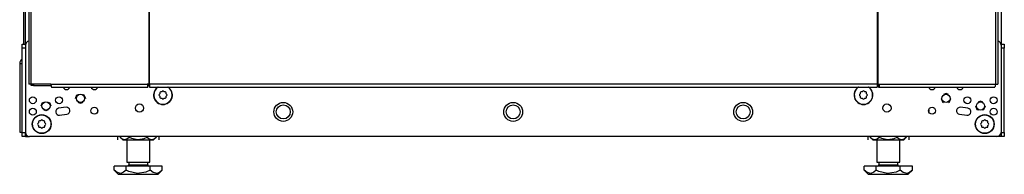
# Model space of a CAD drawing. Extents: x -238 to 37, y -63 to 168.
# Drawn here: x -147 to -123, y 11 to 15 of the extents above; entities that cross this region are included whole.
import ezdxf

# ---------------------------------------------------------------- set-up
doc = ezdxf.new("R2010")
doc.units = 0
doc.header["$MEASUREMENT"] = 0
doc.layers.add('TFR-TRI', color=7, linetype='CONTINUOUS')

msp = doc.modelspace()

# ---------------------------------------------------------------- linework, layer by layer
at = {"layer": 'TFR-TRI', "color": 173, "linetype": 'CONTINUOUS'}
for p, q in [((-146.729, 14.523), (-146.729, 95.914)), ((-123.343, 95.914), (-123.343, 14.523)), ((-144.995, 12.936), (-144.995, 12.972)), ((-125.077, 12.972), (-125.077, 12.936)), ((-146.729, 12.34), (-146.729, 12.439)), ((-146.729, 12.34), (-146.703, 12.34)), ((-146.703, 12.34), (-146.639, 12.34)), ((-123.369, 12.34), (-123.433, 12.34)), ((-123.343, 12.34), (-123.369, 12.34)), ((-123.343, 12.439), (-123.343, 12.34))]:
    msp.add_line(p, q, dxfattribs=at)
at = {"layer": 'TFR-TRI', "color": 30, "linetype": 'CONTINUOUS'}
for p, q in [((-146.65, 95.512), (-146.65, 13.592)), ((-146.597, 95.512), (-146.597, 13.592)), ((-143.774, 95.512), (-143.774, 13.592)), ((-143.756, 13.592), (-143.756, 95.512)), ((-126.316, 95.512), (-126.316, 13.592)), ((-126.298, 95.512), (-126.298, 13.592)), ((-123.475, 95.512), (-123.475, 13.592)), ((-123.422, 95.512), (-123.422, 13.592)), ((-146.779, 93.708), (-146.779, 14.545)), ((-146.635, 13.592), (-146.65, 13.592)), ((-146.597, 13.592), (-146.635, 13.592)), ((-146.12, 13.592), (-146.597, 13.592)), ((-146.12, 13.592), (-143.812, 13.592)), ((-146.12, 13.592), (-146.115, 13.541)), ((-146.115, 13.541), (-146.102, 13.521)), ((-146.102, 13.521), (-143.795, 13.521)), ((-143.774, 13.592), (-143.812, 13.592)), ((-143.812, 13.592), (-143.807, 13.541)), ((-143.807, 13.541), (-143.795, 13.521)), ((-143.802, 13.592), (-143.8, 13.569)), ((-143.8, 13.569), (-143.795, 13.56)), ((-143.795, 13.521), (-143.795, 13.56)), ((-143.765, 13.592), (-143.774, 13.592)), ((-143.756, 13.592), (-143.765, 13.592)), ((-126.316, 13.592), (-143.756, 13.592)), ((-143.756, 13.592), (-143.756, 13.541)), ((-143.756, 13.541), (-143.756, 13.521)), ((-143.756, 13.521), (-126.316, 13.521)), ((-126.316, 13.592), (-126.307, 13.592)), ((-126.316, 13.592), (-126.316, 13.541)), ((-126.316, 13.541), (-126.316, 13.521)), ((-126.307, 13.592), (-126.298, 13.592)), ((-126.298, 13.592), (-126.26, 13.592)), ((-126.272, 13.569), (-126.277, 13.56)), ((-126.277, 13.56), (-126.277, 13.521)), ((-126.265, 13.541), (-126.277, 13.521)), ((-126.277, 13.521), (-123.493, 13.521)), ((-126.27, 13.592), (-126.272, 13.569)), ((-126.26, 13.592), (-126.265, 13.541)), ((-126.26, 13.592), (-123.475, 13.592)), ((-123.48, 13.541), (-123.493, 13.521)), ((-123.475, 13.592), (-123.48, 13.541)), ((-123.475, 13.592), (-123.437, 13.592)), ((-123.437, 13.592), (-123.422, 13.592))]:
    msp.add_line(p, q, dxfattribs=at)
at = {"layer": 'TFR-TRI', "color": 124, "linetype": 'CONTINUOUS'}
for p, q in [((-146.808, 14.516), (-146.808, 14.544)), ((-146.808, 14.544), (-146.729, 14.544)), ((-146.808, 14.446), (-146.808, 14.516)), ((-146.808, 12.438), (-146.808, 14.446)), ((-146.729, 14.446), (-146.808, 14.446)), ((-123.343, 14.544), (-123.264, 14.544)), ((-123.264, 14.446), (-123.343, 14.446)), ((-123.264, 14.544), (-123.264, 14.516)), ((-123.264, 14.516), (-123.264, 14.446)), ((-123.264, 12.438), (-123.264, 14.446)), ((-146.808, 12.368), (-146.808, 12.438)), ((-146.808, 12.438), (-146.729, 12.438)), ((-146.808, 12.34), (-146.808, 12.368)), ((-146.729, 12.34), (-146.808, 12.34)), ((-123.343, 12.438), (-123.264, 12.438)), ((-123.264, 12.34), (-123.343, 12.34)), ((-123.264, 12.438), (-123.264, 12.368)), ((-123.264, 12.368), (-123.264, 12.34))]:
    msp.add_line(p, q, dxfattribs=at)
at = {"layer": 'TFR-TRI', "color": 21, "linetype": 'CONTINUOUS'}
for p, q in [((-146.729, 14.522), (-146.729, 12.438)), ((-123.343, 14.522), (-123.343, 12.438)), ((-145.756, 13.036), (-145.933, 13.012)), ((-124.139, 13.012), (-124.316, 13.036)), ((-145.911, 12.848), (-145.734, 12.872)), ((-124.338, 12.872), (-124.161, 12.848)), ((-123.442, 12.339), (-146.63, 12.339))]:
    msp.add_line(p, q, dxfattribs=at)
at = {"layer": 'TFR-TRI', "color": 151, "linetype": 'CONTINUOUS'}
for p, q in [((-146.867, 14.082), (-146.867, 12.444)), ((-146.867, 14.082), (-146.851, 14.082)), ((-146.851, 14.082), (-146.808, 14.082)), ((-146.867, 12.444), (-146.851, 12.444)), ((-146.851, 12.444), (-146.808, 12.444))]:
    msp.add_line(p, q, dxfattribs=at)
at = {"layer": 'TFR-TRI', "color": 95, "linetype": 'CONTINUOUS'}
for p, q in [((-146.591, 13.56), (-146.591, 13.592)), ((-146.575, 13.56), (-146.591, 13.56)), ((-146.532, 13.56), (-146.575, 13.56)), ((-146.532, 13.592), (-146.532, 13.56)), ((-146.532, 13.56), (-146.118, 13.56)), ((-143.795, 13.56), (-143.767, 13.56)), ((-143.767, 13.56), (-143.767, 13.592)), ((-143.762, 13.56), (-143.767, 13.56)), ((-143.756, 13.56), (-143.762, 13.56)), ((-126.31, 13.56), (-126.316, 13.56)), ((-126.305, 13.56), (-126.31, 13.56)), ((-126.305, 13.592), (-126.305, 13.56)), ((-126.305, 13.56), (-126.277, 13.56))]:
    msp.add_line(p, q, dxfattribs=at)
at = {"layer": 'TFR-TRI', "color": 3, "linetype": 'CONTINUOUS'}
for p, q in [((-145.528, 13.249), (-145.494, 13.333)), ((-145.494, 13.333), (-145.466, 13.344)), ((-145.354, 13.344), (-145.326, 13.333)), ((-145.326, 13.333), (-145.292, 13.249)), ((-124.78, 13.249), (-124.745, 13.165)), ((-124.662, 13.367), (-124.718, 13.344)), ((-124.606, 13.344), (-124.662, 13.367)), ((-124.578, 13.165), (-124.544, 13.249)), ((-146.355, 13.068), (-146.32, 13.151)), ((-146.32, 13.151), (-146.292, 13.163)), ((-146.181, 13.163), (-146.153, 13.151)), ((-146.153, 13.151), (-146.119, 13.068)), ((-145.41, 13.131), (-145.466, 13.154)), ((-145.354, 13.154), (-145.41, 13.131)), ((-124.745, 13.165), (-124.718, 13.154)), ((-124.606, 13.154), (-124.578, 13.165)), ((-123.953, 13.068), (-123.919, 12.984)), ((-123.919, 12.984), (-123.891, 12.973)), ((-123.835, 13.186), (-123.891, 13.163)), ((-123.78, 13.163), (-123.835, 13.186)), ((-123.78, 12.973), (-123.752, 12.984)), ((-123.752, 12.984), (-123.717, 13.068)), ((-146.237, 12.95), (-146.292, 12.973)), ((-146.181, 12.973), (-146.237, 12.95))]:
    msp.add_line(p, q, dxfattribs=at)
at = {"layer": 'TFR-TRI', "color": 251, "linetype": 'CONTINUOUS'}
for p, q in [((-143.507, 13.361), (-143.524, 13.344)), ((-143.524, 13.316), (-143.507, 13.299)), ((-143.507, 13.385), (-143.507, 13.361)), ((-143.507, 13.299), (-143.507, 13.274)), ((-143.463, 13.405), (-143.487, 13.405)), ((-143.487, 13.254), (-143.463, 13.254)), ((-143.446, 13.422), (-143.463, 13.405)), ((-143.463, 13.254), (-143.446, 13.237)), ((-143.4, 13.405), (-143.418, 13.422)), ((-143.418, 13.237), (-143.4, 13.254)), ((-143.376, 13.405), (-143.4, 13.405)), ((-143.4, 13.254), (-143.376, 13.254)), ((-143.356, 13.361), (-143.356, 13.385)), ((-143.339, 13.344), (-143.356, 13.361)), ((-143.356, 13.299), (-143.339, 13.316)), ((-143.356, 13.274), (-143.356, 13.299)), ((-126.716, 13.361), (-126.733, 13.344)), ((-126.733, 13.316), (-126.716, 13.299)), ((-126.716, 13.385), (-126.716, 13.361)), ((-126.716, 13.299), (-126.716, 13.274)), ((-126.672, 13.405), (-126.696, 13.405)), ((-126.696, 13.254), (-126.672, 13.254)), ((-126.654, 13.422), (-126.672, 13.405)), ((-126.672, 13.254), (-126.654, 13.237)), ((-126.609, 13.405), (-126.626, 13.422)), ((-126.626, 13.237), (-126.609, 13.254)), ((-126.585, 13.405), (-126.609, 13.405)), ((-126.609, 13.254), (-126.585, 13.254)), ((-126.565, 13.361), (-126.565, 13.385)), ((-126.548, 13.344), (-126.565, 13.361)), ((-126.565, 13.299), (-126.548, 13.316)), ((-126.565, 13.274), (-126.565, 13.299)), ((-146.414, 12.666), (-146.432, 12.649)), ((-146.432, 12.621), (-146.414, 12.604)), ((-146.414, 12.69), (-146.414, 12.666)), ((-146.414, 12.604), (-146.414, 12.579)), ((-146.37, 12.71), (-146.395, 12.71)), ((-146.395, 12.559), (-146.37, 12.559)), ((-146.353, 12.727), (-146.37, 12.71)), ((-146.37, 12.559), (-146.353, 12.542)), ((-146.308, 12.71), (-146.325, 12.727)), ((-146.325, 12.542), (-146.308, 12.559)), ((-146.283, 12.71), (-146.308, 12.71)), ((-146.308, 12.559), (-146.283, 12.559)), ((-146.264, 12.666), (-146.264, 12.69)), ((-146.246, 12.649), (-146.264, 12.666)), ((-146.264, 12.604), (-146.246, 12.621)), ((-146.264, 12.579), (-146.264, 12.604)), ((-123.808, 12.666), (-123.825, 12.649)), ((-123.825, 12.621), (-123.808, 12.604)), ((-123.808, 12.69), (-123.808, 12.666)), ((-123.808, 12.604), (-123.808, 12.579)), ((-123.764, 12.71), (-123.789, 12.71)), ((-123.789, 12.559), (-123.764, 12.559)), ((-123.747, 12.727), (-123.764, 12.71)), ((-123.764, 12.559), (-123.747, 12.542)), ((-123.702, 12.71), (-123.719, 12.727)), ((-123.719, 12.542), (-123.702, 12.559)), ((-123.677, 12.71), (-123.702, 12.71)), ((-123.702, 12.559), (-123.677, 12.559)), ((-123.657, 12.666), (-123.657, 12.69)), ((-123.64, 12.649), (-123.657, 12.666)), ((-123.657, 12.604), (-123.64, 12.621)), ((-123.657, 12.579), (-123.657, 12.604))]:
    msp.add_line(p, q, dxfattribs=at)
at = {"layer": 'TFR-TRI', "color": 138, "linetype": 'CONTINUOUS'}
for p, q in [((-144.52, 12.339), (-144.52, 12.26)), ((-144.52, 12.339), (-144.52, 12.26)), ((-144.459, 12.339), (-144.459, 12.323)), ((-144.459, 12.323), (-144.396, 12.26)), ((-144.459, 12.323), (-144.414, 12.286)), ((-144.414, 12.286), (-144.365, 12.266)), ((-144.365, 12.266), (-144.295, 12.282)), ((-144.295, 12.282), (-144.243, 12.323)), ((-144.243, 12.339), (-144.243, 12.323)), ((-144.243, 12.323), (-144.186, 12.298)), ((-144.186, 12.298), (-144.033, 12.266)), ((-144.033, 12.266), (-143.886, 12.291)), ((-143.886, 12.291), (-143.81, 12.323)), ((-143.81, 12.339), (-143.81, 12.323)), ((-143.81, 12.323), (-143.765, 12.286)), ((-143.765, 12.286), (-143.715, 12.266)), ((-143.715, 12.266), (-143.645, 12.282)), ((-143.656, 12.26), (-143.593, 12.323)), ((-143.645, 12.282), (-143.593, 12.323)), ((-143.593, 12.339), (-143.593, 12.323)), ((-143.533, 12.339), (-143.533, 12.26)), ((-143.533, 12.339), (-143.533, 12.26)), ((-126.539, 12.339), (-126.539, 12.26)), ((-126.539, 12.339), (-126.539, 12.26)), ((-126.479, 12.339), (-126.479, 12.323)), ((-126.479, 12.323), (-126.416, 12.26)), ((-126.479, 12.323), (-126.434, 12.286)), ((-126.434, 12.286), (-126.384, 12.266)), ((-126.384, 12.266), (-126.314, 12.282)), ((-126.314, 12.282), (-126.262, 12.323)), ((-126.262, 12.339), (-126.262, 12.323)), ((-126.262, 12.323), (-126.206, 12.298)), ((-126.206, 12.298), (-126.053, 12.266)), ((-126.053, 12.266), (-125.906, 12.291)), ((-125.906, 12.291), (-125.829, 12.323)), ((-125.829, 12.339), (-125.829, 12.323)), ((-125.829, 12.323), (-125.784, 12.286)), ((-125.784, 12.286), (-125.735, 12.266)), ((-125.735, 12.266), (-125.665, 12.282)), ((-125.676, 12.26), (-125.613, 12.323)), ((-125.665, 12.282), (-125.613, 12.323)), ((-125.613, 12.339), (-125.613, 12.323)), ((-125.552, 12.339), (-125.552, 12.26)), ((-125.552, 12.339), (-125.552, 12.26)), ((-144.396, 12.26), (-144.36, 12.26)), ((-144.36, 12.26), (-144.257, 12.26)), ((-144.257, 12.26), (-144.108, 12.26)), ((-144.108, 12.26), (-143.944, 12.26)), ((-143.944, 12.26), (-143.795, 12.26)), ((-143.795, 12.26), (-143.693, 12.26)), ((-143.693, 12.26), (-143.656, 12.26)), ((-126.416, 12.26), (-126.379, 12.26)), ((-126.379, 12.26), (-126.277, 12.26)), ((-126.277, 12.26), (-126.128, 12.26)), ((-126.128, 12.26), (-125.963, 12.26)), ((-125.963, 12.26), (-125.815, 12.26)), ((-125.815, 12.26), (-125.712, 12.26)), ((-125.712, 12.26), (-125.676, 12.26))]:
    msp.add_line(p, q, dxfattribs=at)
at = {"layer": 'TFR-TRI', "color": 44, "linetype": 'CONTINUOUS'}
for p, q in [((-144.302, 12.26), (-144.302, 11.723)), ((-143.751, 11.723), (-143.751, 12.26)), ((-126.321, 12.26), (-126.321, 11.723)), ((-125.77, 11.723), (-125.77, 12.26)), ((-144.315, 11.633), (-144.603, 11.633)), ((-144.603, 11.534), (-144.603, 11.633)), ((-143.737, 11.633), (-144.315, 11.633)), ((-144.315, 11.534), (-144.315, 11.633)), ((-144.302, 11.723), (-144.265, 11.723)), ((-144.265, 11.723), (-144.164, 11.723)), ((-144.254, 11.723), (-144.254, 11.665)), ((-144.254, 11.665), (-144.211, 11.665)), ((-144.211, 11.665), (-144.097, 11.665)), ((-144.164, 11.723), (-144.026, 11.723)), ((-144.097, 11.665), (-143.956, 11.665)), ((-144.026, 11.723), (-143.888, 11.723)), ((-143.956, 11.665), (-143.842, 11.665)), ((-143.888, 11.723), (-143.787, 11.723)), ((-143.842, 11.665), (-143.798, 11.665)), ((-143.798, 11.665), (-143.798, 11.723)), ((-143.787, 11.723), (-143.751, 11.723)), ((-143.737, 11.534), (-143.737, 11.633)), ((-143.449, 11.633), (-143.737, 11.633)), ((-143.449, 11.534), (-143.449, 11.633)), ((-126.335, 11.633), (-126.623, 11.633)), ((-126.623, 11.534), (-126.623, 11.633)), ((-125.757, 11.633), (-126.335, 11.633)), ((-126.335, 11.534), (-126.335, 11.633)), ((-126.321, 11.723), (-126.284, 11.723)), ((-126.284, 11.723), (-126.184, 11.723)), ((-126.274, 11.723), (-126.274, 11.665)), ((-126.274, 11.665), (-126.23, 11.665)), ((-126.23, 11.665), (-126.116, 11.665)), ((-126.184, 11.723), (-126.046, 11.723)), ((-126.116, 11.665), (-125.975, 11.665)), ((-126.046, 11.723), (-125.908, 11.723)), ((-125.975, 11.665), (-125.861, 11.665)), ((-125.908, 11.723), (-125.807, 11.723)), ((-125.861, 11.665), (-125.818, 11.665)), ((-125.818, 11.665), (-125.818, 11.723)), ((-125.807, 11.723), (-125.77, 11.723)), ((-125.757, 11.534), (-125.757, 11.633)), ((-125.468, 11.633), (-125.757, 11.633)), ((-125.468, 11.534), (-125.468, 11.633)), ((-144.603, 11.534), (-144.506, 11.436)), ((-144.534, 11.478), (-144.603, 11.534)), ((-144.441, 11.457), (-144.534, 11.478)), ((-144.506, 11.436), (-144.47, 11.436)), ((-144.47, 11.436), (-144.366, 11.436)), ((-144.375, 11.484), (-144.441, 11.457)), ((-144.315, 11.534), (-144.375, 11.484)), ((-144.366, 11.436), (-144.21, 11.436)), ((-144.253, 11.505), (-144.315, 11.534)), ((-144.042, 11.456), (-144.253, 11.505)), ((-144.21, 11.436), (-144.026, 11.436)), ((-143.84, 11.49), (-144.042, 11.456)), ((-144.026, 11.436), (-143.842, 11.436)), ((-143.842, 11.436), (-143.687, 11.436)), ((-143.737, 11.534), (-143.84, 11.49)), ((-143.668, 11.478), (-143.737, 11.534)), ((-143.687, 11.436), (-143.582, 11.436)), ((-143.575, 11.457), (-143.668, 11.478)), ((-143.582, 11.436), (-143.546, 11.436)), ((-143.509, 11.484), (-143.575, 11.457)), ((-143.546, 11.436), (-143.449, 11.534)), ((-143.449, 11.534), (-143.509, 11.484)), ((-126.623, 11.534), (-126.526, 11.436)), ((-126.554, 11.478), (-126.623, 11.534)), ((-126.461, 11.457), (-126.554, 11.478)), ((-126.526, 11.436), (-126.49, 11.436)), ((-126.49, 11.436), (-126.385, 11.436)), ((-126.395, 11.484), (-126.461, 11.457)), ((-126.335, 11.534), (-126.395, 11.484)), ((-126.385, 11.436), (-126.23, 11.436)), ((-126.273, 11.505), (-126.335, 11.534)), ((-126.062, 11.456), (-126.273, 11.505)), ((-126.23, 11.436), (-126.046, 11.436)), ((-125.86, 11.49), (-126.062, 11.456)), ((-126.046, 11.436), (-125.862, 11.436)), ((-125.862, 11.436), (-125.706, 11.436)), ((-125.757, 11.534), (-125.86, 11.49)), ((-125.688, 11.478), (-125.757, 11.534)), ((-125.706, 11.436), (-125.602, 11.436)), ((-125.595, 11.457), (-125.688, 11.478)), ((-125.602, 11.436), (-125.566, 11.436)), ((-125.529, 11.484), (-125.595, 11.457)), ((-125.566, 11.436), (-125.468, 11.534)), ((-125.468, 11.534), (-125.529, 11.484))]:
    msp.add_line(p, q, dxfattribs=at)
at = {"layer": 'TFR-TRI', "color": 21, "linetype": 'CONTINUOUS'}
for centre, radius in [((-146.552, 13.206), 0.0827), ((-145.922, 13.206), 0.0827), ((-145.41, 13.249), 0.0984), ((-124.662, 13.249), 0.0984), ((-124.15, 13.206), 0.0827), ((-123.52, 13.206), 0.0827), ((-146.552, 12.93), 0.0827), ((-146.237, 13.068), 0.0984), ((-145.075, 12.954), 0.0827), ((-143.994, 13.018), 0.0984), ((-140.548, 12.926), 0.226), ((-135.036, 12.926), 0.226), ((-129.524, 12.926), 0.226), ((-126.078, 13.018), 0.0984), ((-124.997, 12.954), 0.0827), ((-123.835, 13.068), 0.0984), ((-123.52, 12.93), 0.0827), ((-146.339, 12.635), 0.226), ((-123.733, 12.635), 0.226)]:
    msp.add_circle(centre, radius, dxfattribs=at)
at = {"layer": 'TFR-TRI', "color": 252, "linetype": 'CONTINUOUS'}
for centre in [(-140.548, 12.926), (-135.036, 12.926), (-129.524, 12.926)]:
    msp.add_circle(centre, 0.167, dxfattribs=at)
at = {"layer": 'TFR-TRI', "color": 251, "linetype": 'CONTINUOUS'}
for centre, radius in [((-140.548, 12.926), 0.167), ((-129.524, 12.926), 0.167), ((-146.339, 12.635), 0.22), ((-123.733, 12.635), 0.22)]:
    msp.add_circle(centre, radius, dxfattribs=at)
at = {"layer": 'TFR-TRI', "color": 21, "linetype": 'CONTINUOUS'}
for centre, radius, start, end in [((-146.63, 14.522), 0.0984, 101.5059, 180), ((-123.442, 14.522), 0.0984, 0, 78.4463), ((-145.745, 13.544), 0.0827, 196.5994, 270), ((-145.745, 13.544), 0.0827, 270, 343.4006), ((-145.075, 13.544), 0.0827, 196.5994, 270), ((-145.075, 13.544), 0.0827, 270, 343.4006), ((-143.432, 13.33), 0.226, 122.5237, 270), ((-143.432, 13.33), 0.226, 270, 57.4763), ((-126.64, 13.33), 0.226, 122.5294, 57.4706), ((-124.997, 13.544), 0.0827, 196.5994, 270), ((-124.997, 13.544), 0.0827, 270, 343.4006), ((-124.327, 13.544), 0.0827, 196.5994, 270), ((-124.327, 13.544), 0.0827, 270, 343.4006), ((-145.922, 12.93), 0.0827, 97.5946, 277.5946), ((-145.745, 12.954), 0.0827, 277.5946, 97.5946), ((-124.327, 12.954), 0.0827, 82.4054, 262.4054), ((-124.15, 12.93), 0.0827, 262.4054, 82.4054), ((-146.63, 12.438), 0.0984, 180, 270), ((-123.442, 12.438), 0.0984, 270, 0)]:
    msp.add_arc(centre, radius, start, end, dxfattribs=at)
at = {"layer": 'TFR-TRI', "color": 151, "linetype": 'CONTINUOUS'}
msp.add_arc((-146.729, 14.082), 0.138, 124.8384, 180, dxfattribs=at)
at = {"layer": 'TFR-TRI', "color": 251, "linetype": 'CONTINUOUS'}
for centre, radius, start, end in [((-143.432, 13.33), 0.22, 120.0319, 270), ((-143.432, 13.33), 0.22, 270, 59.9681), ((-126.64, 13.33), 0.22, 120.0319, 270), ((-126.64, 13.33), 0.22, 270, 59.9681), ((-143.51, 13.33), 0.0197, 135, 225), ((-143.487, 13.385), 0.0197, 90, 180), ((-143.487, 13.274), 0.0197, 180, 270), ((-143.432, 13.409), 0.0197, 45, 135), ((-143.432, 13.251), 0.0197, 225, 315), ((-143.376, 13.385), 0.0197, 0, 90), ((-143.376, 13.274), 0.0197, 270, 0), ((-143.353, 13.33), 0.0197, 315, 45), ((-126.719, 13.33), 0.0197, 135, 225), ((-126.696, 13.385), 0.0197, 90, 180), ((-126.696, 13.274), 0.0197, 180, 270), ((-126.64, 13.409), 0.0197, 45, 135), ((-126.64, 13.251), 0.0197, 225, 315), ((-126.585, 13.385), 0.0197, 0, 90), ((-126.585, 13.274), 0.0197, 270, 0), ((-126.562, 13.33), 0.0197, 315, 45), ((-146.418, 12.635), 0.0197, 135, 225), ((-146.395, 12.69), 0.0197, 90, 180), ((-146.395, 12.579), 0.0197, 180, 270), ((-146.339, 12.714), 0.0197, 45, 135), ((-146.339, 12.556), 0.0197, 225, 315), ((-146.283, 12.69), 0.0197, 0, 90), ((-146.283, 12.579), 0.0197, 270, 0), ((-146.26, 12.635), 0.0197, 315, 45), ((-123.812, 12.635), 0.0197, 135, 225), ((-123.789, 12.69), 0.0197, 90, 180), ((-123.789, 12.579), 0.0197, 180, 270), ((-123.733, 12.714), 0.0197, 45, 135), ((-123.733, 12.556), 0.0197, 225, 315), ((-123.677, 12.69), 0.0197, 0, 90), ((-123.677, 12.579), 0.0197, 270, 0), ((-123.654, 12.635), 0.0197, 315, 45)]:
    msp.add_arc(centre, radius, start, end, dxfattribs=at)
at = {"layer": 'TFR-TRI', "color": 44, "linetype": 'CONTINUOUS'}
for centre, start, end in [((-144.286, 11.665), 270, 0), ((-143.766, 11.665), 180, 270), ((-126.306, 11.665), 270, 0), ((-125.786, 11.665), 180, 270)]:
    msp.add_arc(centre, 0.0319, start, end, dxfattribs=at)

doc.saveas('drawing.dxf')
